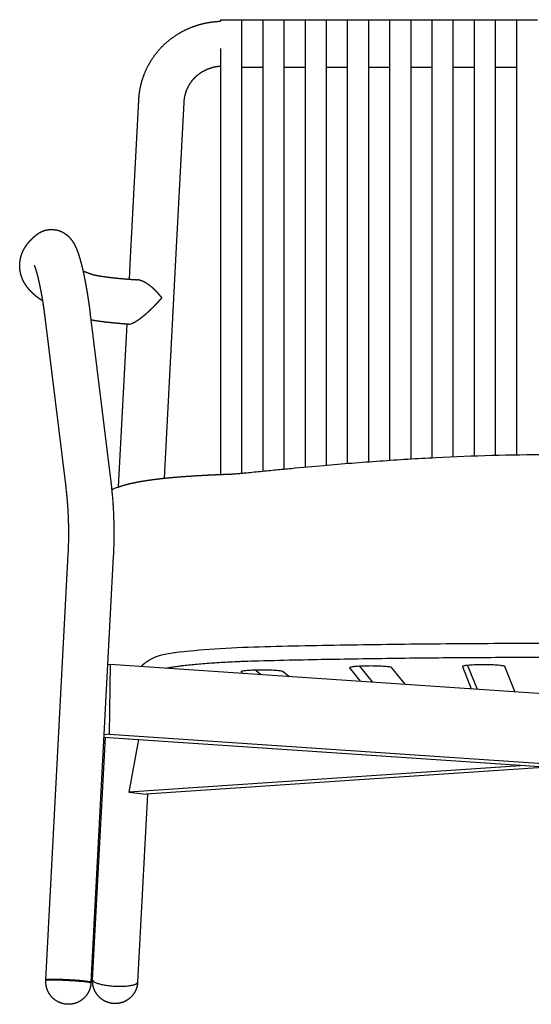
# Model space of a CAD drawing. Units: centimetres. Extents: x 43 to 221, y 25 to 184.
# Drawn here: x 43 to 80, y 114 to 184 of the extents above; entities that cross this region are included whole.
import ezdxf

# ---------------------------------------------------------------- set-up
doc = ezdxf.new("R2010")
doc.units = ezdxf.units.CM
doc.header["$MEASUREMENT"] = 0

# ---------------------------------------------------------------- blocks, each defined once
blk = doc.blocks.new('Bold-Armchair_front')
at = {"ltscale": 6}
for p, q in [((7.563, 69.921), (9.063, 69.921)), ((9.063, 69.921), (10.563, 69.921)), ((10.563, 69.921), (12.063, 69.921)), ((12.063, 69.921), (12.063, 68.626)), ((12.063, 69.921), (13.563, 69.921)), ((13.563, 69.921), (15.063, 69.921)), ((15.063, 69.921), (15.063, 68.649)), ((15.063, 69.921), (16.563, 69.921)), ((16.563, 69.921), (18.063, 69.921)), ((18.063, 69.921), (19.563, 69.921)), ((19.563, 69.921), (21.063, 69.921)), ((21.063, 69.921), (22.563, 69.921)), ((22.563, 69.921), (22.563, 68.056)), ((22.563, 69.921), (24.063, 69.921)), ((24.063, 69.921), (25.563, 69.921)), ((25.563, 69.921), (27.063, 69.921)), ((27.063, 69.921), (27.063, 68.701)), ((27.063, 69.921), (28.563, 69.921)), ((28.563, 69.921), (28.563, 68.374)), ((28.563, 69.921), (30.063, 69.921)), ((9.063, 68.599), (9.063, 37.691)), ((12.063, 68.626), (12.063, 37.986)), ((15.063, 68.649), (15.063, 38.263)), ((18.063, 68.668), (18.063, 38.506)), ((21.063, 68.683), (21.063, 38.708)), ((24.063, 68.694), (24.063, 38.864)), ((27.063, 68.701), (27.063, 38.968)), ((19.563, 67.935), (19.563, 38.613)), ((22.563, 68.056), (22.563, 38.792)), ((25.563, 68.196), (25.563, 38.923)), ((28.563, 68.374), (28.563, 38.999)), ((7.563, 67.863), (7.563, 37.602)), ((10.563, 67.62), (10.563, 37.838)), ((13.563, 67.72), (13.563, 38.128)), ((16.563, 67.822), (16.563, 38.39)), ((10.563, 66.522), (9.063, 66.522)), ((13.563, 66.522), (12.063, 66.522)), ((16.563, 66.522), (15.063, 66.522)), ((19.563, 66.522), (18.063, 66.522)), ((22.563, 66.522), (21.063, 66.522)), ((25.563, 66.522), (24.063, 66.522)), ((28.563, 66.522), (27.063, 66.522)), ((1.177, 53.021), (1.763, 64.213)), ((4.959, 64.046), (4.372, 52.859)), ((1.096, 51.478), (1.177, 53.021)), ((4.372, 52.853), (3.559, 37.335)), ((-3.416, 36.879), (-4.857, 48.586)), ((-1.68, 48.977), (-0.24, 37.27)), ((0.322, 36.716), (0.928, 48.282)), ((8.404, 37.637), (8.405, 37.637)), ((-4.829, 1.682), (-3.243, 31.939)), ((-0.047, 31.771), (-1.633, 1.514)), ((-0.45, 24.092), (-0.269, 24.112)), ((-0.269, 24.112), (-0.348, 19.136)), ((-0.269, 24.112), (30.813, 22.009)), ((16.73, 23.849), (17.483, 22.911)), ((17.433, 23.969), (18.328, 22.854)), ((20.663, 22.696), (19.723, 23.867)), ((24.736, 23.942), (25.363, 22.378)), ((25.1, 24.032), (25.773, 22.35)), ((28.449, 22.169), (27.735, 23.951)), ((9.032, 23.558), (9.13, 23.476)), ((10.066, 23.696), (10.438, 23.388)), ((12.414, 23.254), (12.015, 23.585)), ((-1.514, 1.682), (-0.61, 18.933)), ((-0.72, 18.941), (29.182, 16.918)), ((-0.348, 19.136), (-0.712, 19.095)), ((-0.348, 19.136), (30.813, 17.028)), ((1.742, 18.774), (1.064, 15.016)), ((29.182, 16.918), (1.064, 15.016)), ((30.813, 16.808), (2.291, 14.879)), ((29.182, 16.918), (30.813, 16.808)), ((1.064, 15.016), (2.291, 14.879)), ((2.382, 14.885), (1.682, 1.514)), ((-4.453, 1.664), (-4.45, 1.716)), ((-2.004, 1.587), (-2.006, 1.536))]:
    blk.add_line(p, q, dxfattribs=at)
for centre, radius, start, end in [((-1.433, 1.677), 0.0808, 177.0013, 180.00129), ((-1.424, 1.678), 0.0906, 180.53972, 204.59281), ((-1.383, 1.696), 0.135, 204.27163, 216.89932), ((1.594, 1.519), 0.0876, 331.95732, 356.57228), ((0.434, 8.287), 7.058, 265.09103, 267.00365), ((0.438, 8.351), 7.122, 267, 267.00913), ((-3.316, -0.059), 0.0099, 78.11843, 89.93058)]:
    blk.add_arc(centre, radius, start, end, dxfattribs=at)
for points, weights, degree, knots in [([(1.763, 64.22), (1.767, 64.283), (1.771, 64.346), (1.777, 64.409), (1.817, 64.889), (1.916, 65.361), (2.07, 65.814), (2.257, 66.363), (2.525, 66.882), (2.865, 67.351), (3.213, 67.832), (3.636, 68.258), (4.115, 68.614), (4.585, 68.963), (5.11, 69.243), (5.667, 69.444), (5.931, 69.54), (6.201, 69.617), (6.476, 69.676), (6.751, 69.735), (7.03, 69.777), (7.311, 69.8), (7.378, 69.805), (7.445, 69.809), (7.512, 69.813), (7.529, 69.814), (7.546, 69.814), (7.563, 69.815)], [1, 0.999916267149, 0.999916267149, 1, 1, 1, 1, 1, 1, 1, 1, 1, 1, 1, 1, 1, 0.998500206964, 0.998500206964, 1, 0.998572057531, 0.998572057531, 1, 0.999920308153, 0.999920308153, 1, 0.999995227835, 0.999995227835, 1], 3, [0, 0, 0, 0, 1.901793, 1.901793, 1.901793, 16.952959, 16.952959, 16.952959, 35.233343, 35.233343, 35.233343, 53.980462, 53.980462, 53.980462, 72.386501, 72.386501, 72.386501, 80.81151, 80.81151, 80.81151, 89.260001, 89.260001, 89.260001, 91.277056, 91.277056, 91.277056, 91.781992, 91.781992, 91.781992, 91.781992]), ([(7.563, 66.61), (7.424, 66.598), (7.286, 66.578), (7.151, 66.548), (7.016, 66.519), (6.883, 66.481), (6.753, 66.435), (6.485, 66.338), (6.239, 66.205), (6.022, 66.044), (5.802, 65.881), (5.612, 65.688), (5.456, 65.473), (5.303, 65.262), (5.183, 65.03), (5.099, 64.783), (5.03, 64.578), (4.984, 64.361), (4.965, 64.138), (4.962, 64.107), (4.96, 64.076), (4.959, 64.046)], [1, 0.99863027416, 0.99863027416, 1, 0.998499869978, 0.998499869978, 1, 1, 1, 1, 1, 1, 1, 0.992560702058, 0.992560702058, 1, 1, 1, 1, 0.99991022635, 0.99991022635, 1], 3, [0, 0, 0, 0, 4.16997, 4.16997, 4.16997, 8.30332, 8.30332, 8.30332, 18.023285, 18.023285, 18.023285, 27.842054, 27.842054, 27.842054, 35.636252, 35.636252, 35.636252, 43.54606, 43.54606, 43.54606, 44.470097, 44.470097, 44.470097, 44.470097]), ([(-5.046, 49.924), (-5.048, 49.925), (-5.049, 49.926), (-5.051, 49.927), (-5.184, 50.013), (-5.314, 50.103), (-5.437, 50.199), (-5.561, 50.294), (-5.681, 50.397), (-5.795, 50.507), (-5.909, 50.617), (-6.019, 50.737), (-6.121, 50.868), (-6.224, 51), (-6.319, 51.145), (-6.402, 51.304), (-6.486, 51.465), (-6.556, 51.638), (-6.607, 51.826), (-6.609, 51.837), (-6.612, 51.848), (-6.615, 51.86), (-6.661, 52.041), (-6.685, 52.227), (-6.687, 52.415), (-6.688, 52.515), (-6.683, 52.615), (-6.671, 52.715), (-6.66, 52.813), (-6.642, 52.91), (-6.619, 53.006), (-6.596, 53.099), (-6.568, 53.19), (-6.535, 53.28), (-6.503, 53.366), (-6.466, 53.451), (-6.425, 53.534), (-6.392, 53.598), (-6.358, 53.662), (-6.32, 53.724), (-6.312, 53.737), (-6.303, 53.751), (-6.295, 53.765), (-6.249, 53.837), (-6.201, 53.907), (-6.15, 53.975), (-6.1, 54.041), (-6.048, 54.105), (-5.993, 54.167), (-5.967, 54.197), (-5.939, 54.227), (-5.912, 54.256), (-5.884, 54.285), (-5.856, 54.314), (-5.828, 54.342), (-5.8, 54.37), (-5.771, 54.397), (-5.742, 54.424), (-5.714, 54.451), (-5.685, 54.477), (-5.655, 54.503), (-5.625, 54.529), (-5.595, 54.555), (-5.565, 54.58), (-5.551, 54.591), (-5.537, 54.603), (-5.523, 54.614), (-5.501, 54.632), (-5.479, 54.65), (-5.456, 54.667), (-5.44, 54.68), (-5.423, 54.692), (-5.405, 54.705), (-5.404, 54.706), (-5.402, 54.707), (-5.401, 54.708), (-5.377, 54.725), (-5.352, 54.741), (-5.328, 54.757), (-5.289, 54.781), (-5.25, 54.804), (-5.209, 54.825), (-5.165, 54.848), (-5.12, 54.869), (-5.074, 54.888), (-5.025, 54.908), (-4.976, 54.926), (-4.927, 54.941), (-4.893, 54.951), (-4.859, 54.961), (-4.824, 54.969), (-4.824, 54.969), (-4.824, 54.969), (-4.824, 54.969), (-4.824, 54.969), (-4.824, 54.969)], [1, 1, 1, 1, 1, 1, 1, 1, 1, 1, 1, 1, 1, 1, 1, 1, 1, 1, 1, 0.999983528485, 0.999983528485, 1, 0.995379252242, 0.995379252242, 1, 0.998652331678, 0.998652331678, 1, 0.998727510416, 0.998727510416, 1, 0.99887502779, 0.99887502779, 1, 0.999044119481, 0.999044119481, 1, 0.999472548767, 0.999472548767, 1, 0.999975123871, 0.999975123871, 1, 0.999376087601, 0.999376087601, 1, 0.999510581339, 0.999510581339, 1, 0.999898574075, 0.999898574075, 1, 0.999910748726, 0.999910748726, 1, 0.999920898921, 0.999920898921, 1, 0.999931395008, 0.999931395008, 1, 0.999935067062, 0.999935067062, 1, 0.999991700013, 0.999991700013, 1, 0.999942449391, 0.999942449391, 1, 0.999882507001, 0.999882507001, 1, 1, 1, 1, 0.999784630555, 0.999784630555, 1, 0.999474699769, 0.999474699769, 1, 0.999347359014, 0.999347359014, 1, 0.9992842709, 0.9992842709, 1, 0.99966694434, 0.99966694434, 1, 1, 1, 1, 1, 1], 3, [193.952539, 193.952539, 193.952539, 193.952539, 194.20826, 194.20826, 194.20826, 216.711049, 216.711049, 216.711049, 239.26666, 239.26666, 239.26666, 261.899164, 261.899164, 261.899164, 284.636519, 284.636519, 284.636519, 307.496913, 307.496913, 307.496913, 307.839488, 307.839488, 307.839488, 313.449481, 313.449481, 313.449481, 316.455628, 316.455628, 316.455628, 319.418082, 319.418082, 319.418082, 322.287138, 322.287138, 322.287138, 325.052808, 325.052808, 325.052808, 327.221337, 327.221337, 327.221337, 327.709174, 327.709174, 327.709174, 330.264664, 330.264664, 330.264664, 332.735604, 332.735604, 332.735604, 333.94593, 333.94593, 333.94593, 335.142509, 335.142509, 335.142509, 336.330127, 336.330127, 336.330127, 337.505794, 337.505794, 337.505794, 338.693478, 338.693478, 338.693478, 339.231452, 339.231452, 339.231452, 340.084732, 340.084732, 340.084732, 340.719012, 340.719012, 340.719012, 340.774713, 340.774713, 340.774713, 341.656491, 341.656491, 341.656491, 343.020715, 343.020715, 343.020715, 344.518518, 344.518518, 344.518518, 346.080864, 346.080864, 346.080864, 347.143889, 347.143889, 347.143889, 347.147796, 347.147796, 347.15266, 347.15266, 347.15266, 347.15266]), ([(-4.824, 54.969), (-4.806, 54.974), (-4.788, 54.978), (-4.77, 54.981), (-4.717, 54.992), (-4.663, 55.001), (-4.609, 55.006), (-4.501, 55.018), (-4.392, 55.019), (-4.285, 55.01), (-4.253, 55.007), (-4.221, 55.003), (-4.19, 54.999), (-4.121, 54.989), (-4.054, 54.975), (-3.987, 54.956), (-3.9, 54.933), (-3.816, 54.903), (-3.734, 54.866), (-3.664, 54.834), (-3.596, 54.798), (-3.53, 54.757), (-3.474, 54.722), (-3.421, 54.685), (-3.369, 54.644), (-3.285, 54.578), (-3.208, 54.505), (-3.136, 54.426), (-3.081, 54.365), (-3.03, 54.302), (-2.983, 54.235), (-2.973, 54.222), (-2.964, 54.208), (-2.955, 54.195), (-2.926, 54.152), (-2.898, 54.109), (-2.872, 54.065), (-2.842, 54.013), (-2.813, 53.96), (-2.785, 53.907), (-2.735, 53.809), (-2.689, 53.707), (-2.648, 53.605), (-2.608, 53.506), (-2.57, 53.405), (-2.534, 53.298), (-2.498, 53.191), (-2.464, 53.084), (-2.432, 52.976), (-2.398, 52.861), (-2.365, 52.745), (-2.335, 52.629), (-2.302, 52.504), (-2.271, 52.379), (-2.241, 52.254), (-2.21, 52.12), (-2.18, 51.986), (-2.151, 51.852), (-2.12, 51.707), (-2.09, 51.561), (-2.062, 51.416), (-2.032, 51.263), (-2.003, 51.11), (-1.976, 50.956), (-1.947, 50.796), (-1.92, 50.636), (-1.894, 50.476), (-1.867, 50.311), (-1.841, 50.146), (-1.817, 49.98), (-1.792, 49.814), (-1.768, 49.648), (-1.746, 49.482), (-1.723, 49.314), (-1.701, 49.146), (-1.68, 48.977)], [1, 0.999912431223, 0.999912431223, 1, 0.999207405347, 0.999207405347, 1, 0.996894153863, 0.996894153863, 1, 0.999734060307, 0.999734060307, 1, 0.998748660585, 0.998748660585, 1, 0.997943054203, 0.997943054203, 1, 0.998538244901, 0.998538244901, 1, 0.998996557428, 0.998996557428, 1, 0.997622454282, 0.997622454282, 1, 0.998865707934, 0.998865707934, 1, 0.99996283218, 0.99996283218, 1, 0.999673290529, 0.999673290529, 1, 0.999676079746, 0.999676079746, 1, 1, 1, 1, 1, 1, 1, 0.999862402436, 0.999862402436, 1, 0.99991902179, 0.99991902179, 1, 0.999947605507, 0.999947605507, 1, 0.999963352952, 0.999963352952, 1, 0.999971664516, 0.999971664516, 1, 0.999977758162, 0.999977758162, 1, 0.999981619193, 0.999981619193, 1, 0.999984098517, 0.999984098517, 1, 0.999986164667, 0.999986164667, 1, 0.999986982421, 0.999986982421, 1], 3, [0, 0, 0, 0, 0.544644, 0.544644, 0.544644, 2.182768, 2.182768, 2.182768, 5.428379, 5.428379, 5.428379, 6.380682, 6.380682, 6.380682, 8.455024, 8.455024, 8.455024, 11.1424, 11.1424, 11.1424, 13.45691, 13.45691, 13.45691, 15.427069, 15.427069, 15.427069, 18.617294, 18.617294, 18.617294, 21.07317, 21.07317, 21.07317, 21.556896, 21.556896, 21.556896, 23.103054, 23.103054, 23.103054, 24.901308, 24.901308, 24.901308, 30.598224, 30.598224, 30.598224, 36.111651, 36.111651, 36.111651, 39.487365, 39.487365, 39.487365, 43.093435, 43.093435, 43.093435, 46.956555, 46.956555, 46.956555, 51.07554, 51.07554, 51.07554, 55.527283, 55.527283, 55.527283, 60.203676, 60.203676, 60.203676, 65.07079, 65.07079, 65.07079, 70.0924, 70.0924, 70.0924, 75.122521, 75.122521, 75.122521, 80.213909, 80.213909, 80.213909, 80.213909]), ([(-4.857, 48.587), (-4.885, 48.819), (-4.917, 49.052), (-4.948, 49.281), (-4.982, 49.509), (-5.015, 49.735), (-5.052, 49.961), (-5.088, 50.178), (-5.126, 50.394), (-5.163, 50.599), (-5.202, 50.802), (-5.239, 50.992), (-5.28, 51.181), (-5.316, 51.349), (-5.355, 51.517), (-5.39, 51.666), (-5.429, 51.814), (-5.462, 51.94), (-5.499, 52.065), (-5.529, 52.165), (-5.562, 52.263), (-5.585, 52.332), (-5.612, 52.399), (-5.623, 52.425), (-5.634, 52.45)], [1, 0.999980497756, 1, 0.999979258847, 1, 0.999976168528, 1, 0.99997246071, 1, 0.999966700149, 1, 0.999957627223, 1, 0.999945288676, 1, 0.999922105713, 1, 0.999880504353, 1, 0.999800731445, 1, 0.999621056408, 1, 0.999532489502, 1], 2, [0, 0, 0, 4.68947, 4.68947, 9.30705, 9.30705, 13.886137, 13.886137, 18.277697, 18.277697, 22.430785, 22.430785, 26.29179, 26.29179, 29.739235, 29.739235, 32.799298, 32.799298, 35.40795, 35.40795, 37.486027, 37.486027, 38.9362, 38.9362, 39.48558, 39.48558, 39.48558]), ([(-2.199, 52.07), (-2.144, 52.048), (-2.088, 52.026), (-2.032, 52.005), (-1.995, 51.991), (-1.958, 51.976), (-1.921, 51.962), (-1.883, 51.948), (-1.844, 51.934), (-1.806, 51.92), (-1.766, 51.906), (-1.727, 51.891), (-1.687, 51.877), (-1.667, 51.87), (-1.647, 51.863), (-1.627, 51.856), (-1.607, 51.849), (-1.587, 51.842), (-1.567, 51.835), (-1.565, 51.834), (-1.563, 51.833), (-1.561, 51.833), (-1.56, 51.833), (-1.56, 51.832), (-1.559, 51.832), (-1.555, 51.831), (-1.552, 51.83), (-1.548, 51.829), (-1.544, 51.827), (-1.539, 51.826), (-1.534, 51.824), (-1.529, 51.823), (-1.524, 51.821), (-1.518, 51.82), (-1.512, 51.818), (-1.505, 51.816), (-1.499, 51.814), (-1.492, 51.812), (-1.484, 51.81), (-1.477, 51.808), (-1.469, 51.806), (-1.461, 51.804), (-1.452, 51.802), (-1.444, 51.8), (-1.435, 51.798), (-1.425, 51.795), (-1.405, 51.79), (-1.385, 51.786), (-1.365, 51.781), (-1.342, 51.776), (-1.319, 51.771), (-1.296, 51.766), (-1.27, 51.761), (-1.244, 51.756), (-1.219, 51.751), (-1.19, 51.745), (-1.162, 51.74), (-1.134, 51.734), (-1.102, 51.729), (-1.071, 51.723), (-1.039, 51.718), (-1.006, 51.712), (-0.972, 51.706), (-0.938, 51.701), (-0.902, 51.695), (-0.866, 51.689), (-0.829, 51.684), (-0.791, 51.678), (-0.753, 51.672), (-0.714, 51.667), (-0.674, 51.661), (-0.633, 51.655), (-0.592, 51.65), (-0.55, 51.644), (-0.507, 51.638), (-0.464, 51.633), (-0.373, 51.621), (-0.282, 51.61), (-0.19, 51.6), (-0.091, 51.588), (0.008, 51.577), (0.107, 51.567), (0.213, 51.556), (0.319, 51.545), (0.425, 51.535), (0.538, 51.525), (0.651, 51.515), (0.764, 51.505), (0.884, 51.495), (1.003, 51.485), (1.123, 51.476), (1.245, 51.467), (1.368, 51.458), (1.491, 51.449), (1.535, 51.446), (1.578, 51.443), (1.622, 51.44)], [1, 0.999984186344, 0.999984186344, 1, 0.999994106766, 0.999994106766, 1, 0.999994581042, 0.999994581042, 1, 0.999994953234, 0.999994953234, 1, 1, 1, 1, 0.99999809306, 0.99999809306, 1, 0.999999231589, 0.999999231589, 1, 0.999996487966, 0.999996487966, 1, 1, 1, 1, 1, 1, 1, 1, 1, 1, 1, 1, 1, 1, 1, 1, 1, 1, 1, 1, 1, 1, 0.999976671622, 0.999976671622, 1, 0.999981634346, 0.999981634346, 1, 0.999985373551, 0.999985373551, 1, 0.99998813857, 0.99998813857, 1, 0.999989937569, 0.999989937569, 1, 0.999991678893, 0.999991678893, 1, 0.999993066198, 0.999993066198, 1, 0.999994160315, 0.999994160315, 1, 0.999995026455, 0.999995026455, 1, 0.999995743971, 0.999995743971, 1, 0.999986264328, 0.999986264328, 1, 0.999989451882, 0.999989451882, 1, 0.999991671619, 0.999991671619, 1, 0.999993285258, 0.999993285258, 1, 0.999994472678, 0.999994472678, 1, 0.999995537571, 0.999995537571, 1, 0.999999525506, 0.999999525506, 1], 3, [0, 0, 0, 0, 1.786034, 1.786034, 1.786034, 2.979415, 2.979415, 2.979415, 4.206111, 4.206111, 4.206111, 5.465323, 5.465323, 5.465323, 8.221624, 8.221624, 8.221624, 8.852455, 8.852455, 8.852455, 8.916314, 8.916314, 8.916314, 8.939885, 8.939885, 8.939885, 10.135768, 10.135768, 10.135768, 11.333021, 11.333021, 11.333021, 12.529463, 12.529463, 12.529463, 13.725928, 13.725928, 13.725928, 14.922349, 14.922349, 14.922349, 16.119503, 16.119503, 16.119503, 17.316906, 17.316906, 17.316906, 17.938454, 17.938454, 17.938454, 18.646135, 18.646135, 18.646135, 19.434664, 19.434664, 19.434664, 20.29899, 20.29899, 20.29899, 21.256311, 21.256311, 21.256311, 22.284986, 22.284986, 22.284986, 23.382901, 23.382901, 23.382901, 24.547746, 24.547746, 24.547746, 25.776526, 25.776526, 25.776526, 27.06782, 27.06782, 27.06782, 29.828322, 29.828322, 29.828322, 32.816518, 32.816518, 32.816518, 36.018326, 36.018326, 36.018326, 39.422232, 39.422232, 39.422232, 43.016251, 43.016251, 43.016251, 46.711002, 46.711002, 46.711002, 48.020021, 48.020021, 48.020021, 48.020021]), ([(3.398, 50.156), (3.398, 50.156), (3.397, 50.157), (3.395, 50.159), (3.391, 50.164), (3.377, 50.182), (3.359, 50.205), (3.328, 50.244), (3.307, 50.27), (3.292, 50.289), (3.184, 50.423), (3.068, 50.552), (2.946, 50.673), (2.863, 50.756), (2.777, 50.835), (2.687, 50.911), (2.574, 51.006), (2.456, 51.093), (2.337, 51.169), (2.288, 51.2), (2.238, 51.229), (2.187, 51.257), (2.013, 51.35), (1.839, 51.414), (1.659, 51.437), (1.64, 51.439), (1.622, 51.44)], [1, 1, 1, 1, 1, 1, 1, 1, 1, 1, 1, 1, 1, 0.999401440473, 0.999401440473, 1, 1, 1, 1, 0.999585882794, 0.999585882794, 1, 1, 1, 1, 1, 1], 3, [0, 0, 0, 0, 0.011866, 0.033733, 0.094314, 0.202885, 0.703168, 0.980499, 1.706812, 1.706812, 1.706812, 6.888445, 6.888445, 6.888445, 10.405419, 10.405419, 10.405419, 14.926452, 14.926452, 14.926452, 16.66693, 16.66693, 16.66693, 23.176154, 23.176154, 23.963271, 23.963271, 23.963271, 23.963271]), ([(1.323, 48.355), (1.443, 48.41), (1.579, 48.489), (1.859, 48.68), (2.002, 48.788), (2.138, 48.901), (2.223, 48.971), (2.306, 49.043), (2.388, 49.117), (2.461, 49.182), (2.533, 49.249), (2.603, 49.317), (2.618, 49.331), (2.632, 49.345), (2.646, 49.359), (2.787, 49.495), (2.922, 49.633), (3.049, 49.769), (3.077, 49.798), (3.131, 49.855), (3.21, 49.942), (3.273, 50.012), (3.329, 50.074), (3.363, 50.112), (3.387, 50.139), (3.392, 50.145), (3.395, 50.148), (3.397, 50.149), (3.398, 50.15), (3.399, 50.149)], [1, 1, 1, 1, 1, 1, 0.999852202887, 0.999852202887, 1, 0.999920253323, 0.999920253323, 1, 0.999997315785, 0.999997315785, 1, 1, 1, 1, 1, 1, 1, 1, 1, 1, 1, 1, 1, 1, 1, 1], 3, [0, 0, 0, 0, 5.4078, 5.4078, 10.758845, 10.758845, 10.758845, 14.060476, 14.060476, 14.060476, 17.004472, 17.004472, 17.004472, 17.60138, 17.60138, 17.60138, 23.669701, 23.669701, 23.669701, 24.864475, 26.042086, 27.201195, 27.678554, 28.560753, 28.708912, 28.777125, 28.80364, 28.825756, 28.843502, 28.843502, 28.843502, 28.843502]), ([(1.025, 48.275), (0.976, 48.278), (0.927, 48.282), (0.878, 48.286), (0.75, 48.295), (0.621, 48.306), (0.493, 48.317), (0.371, 48.327), (0.248, 48.338), (0.126, 48.349), (0.009, 48.36), (-0.108, 48.372), (-0.225, 48.384), (-0.336, 48.396), (-0.447, 48.408), (-0.558, 48.421), (-0.663, 48.433), (-0.768, 48.446), (-0.873, 48.459), (-0.923, 48.465), (-0.973, 48.472), (-1.023, 48.479), (-1.072, 48.486), (-1.121, 48.492), (-1.169, 48.499), (-1.217, 48.506), (-1.264, 48.513), (-1.311, 48.52), (-1.357, 48.527), (-1.403, 48.534), (-1.448, 48.542), (-1.493, 48.549), (-1.537, 48.556), (-1.582, 48.564), (-1.598, 48.567), (-1.614, 48.57), (-1.631, 48.573)], [1, 0.999999323187, 0.999999323187, 1, 0.999994469186, 0.999994469186, 1, 0.999993279626, 0.999993279626, 1, 0.999991662482, 0.999991662482, 1, 0.999989433056, 0.999989433056, 1, 0.999986235847, 0.999986235847, 1, 0.999995739512, 0.999995739512, 1, 0.999995022949, 0.999995022949, 1, 0.99999415116, 0.99999415116, 1, 0.999993056114, 0.999993056114, 1, 0.999991666644, 0.999991666644, 1, 1, 1, 1], 3, [0, 0, 0, 0, 1.474117, 1.474117, 1.474117, 5.328974, 5.328974, 5.328974, 9.0204, 9.0204, 9.0204, 12.54242, 12.54242, 12.54242, 15.891221, 15.891221, 15.891221, 19.063134, 19.063134, 19.063134, 20.583307, 20.583307, 20.583307, 22.059377, 22.059377, 22.059377, 23.492357, 23.492357, 23.492357, 24.882398, 24.882398, 24.882398, 26.231055, 26.231055, 26.231055, 27.218439, 27.218439, 27.218439, 27.218439]), ([(-0.24, 37.269), (-0.072, 35.902), (-0.024, 34.525), (-0.004, 33.951), (-0.004, 33.377), (-0.005, 32.574), (-0.047, 31.772)], [1, 0.99904573563, 1, 0.999834304236, 1, 0.999675205299, 1], 2, [0, 0, 0, 27.54248, 27.54248, 39.018374, 39.018374, 55.082428, 55.082428, 55.082428]), ([(0.312, 36.712), (0.35, 36.726), (0.388, 36.74), (0.427, 36.753), (0.44, 36.758), (0.454, 36.763), (0.468, 36.767), (0.536, 36.79), (0.604, 36.811), (0.744, 36.853), (0.816, 36.872), (0.89, 36.892), (1.037, 36.93), (1.19, 36.967), (1.524, 37.038), (1.701, 37.073), (1.891, 37.106), (2.078, 37.139), (2.275, 37.171), (2.694, 37.232), (2.914, 37.261), (3.145, 37.288), (3.423, 37.322), (3.716, 37.353), (4.025, 37.381), (4.384, 37.415), (4.764, 37.445), (5.161, 37.473), (5.769, 37.515), (6.418, 37.55), (7.102, 37.582), (7.352, 37.593), (7.602, 37.604), (7.852, 37.615), (8.035, 37.622), (8.219, 37.63), (8.402, 37.637)], [1, 0.999936607477, 0.999936607477, 1, 0.999993564512, 0.999993564512, 1, 1, 1, 1, 1, 1, 1, 1, 1, 1, 1, 1, 1, 1, 1, 1, 1, 1, 1, 1, 1, 1, 1, 1, 1, 0.99999815869, 0.99999815869, 1, 0.999999493306, 0.999999493306, 1], 3, [0, 0, 0, 0, 1.22355, 1.22355, 1.22355, 1.658555, 1.658555, 1.658555, 7.412923, 7.412923, 13.132077, 13.132077, 13.132077, 24.398907, 24.398907, 35.603864, 35.603864, 35.603864, 46.653899, 46.653899, 57.685166, 57.685166, 57.685166, 70.965294, 70.965294, 70.965294, 86.466823, 86.466823, 86.466823, 110.171749, 110.171749, 110.171749, 117.683288, 117.683288, 117.683288, 123.186216, 123.186216, 123.186216, 123.186216]), ([(-3.243, 31.939), (-3.205, 32.66), (-3.204, 33.382), (-3.204, 33.897), (-3.222, 34.412), (-3.265, 35.65), (-3.416, 36.879)], [1, 0.99967543189, 1, 0.999834300812, 1, 0.999045735574, 1], 2, [0, 0, 0, 14.428053, 14.428053, 24.738918, 24.738918, 49.485086, 49.485086, 49.485086]), ([(1.95, 23.962), (2.213, 24.303), (2.978, 24.639), (4.304, 25.222), (10.883, 25.378), (30.813, 25.85), (50.742, 25.378), (57.322, 25.222), (58.648, 24.639), (59.412, 24.303), (59.675, 23.962)], [0.986946232703, 0.991396368115, 1, 0.849977375265, 1, 0.965004933046, 1, 0.849977375265, 1, 0.991396368115, 0.986946232703], 2, [-5491.387382, -5491.387382, -5491.387382, -5407.539837, -5407.539837, -5285.471962, -5285.471962, -4861.573149, -4861.573149, -4739.505274, -4739.505274, -4655.657729, -4655.657729, -4655.657729]), ([(3.701, 23.843), (5.817, 24.262), (10.883, 24.382), (30.813, 24.854), (50.742, 24.382), (55.808, 24.262), (57.924, 23.843)], [0.951539835028, 0.880360933812, 1, 0.965004933046, 1, 0.880360933812, 0.951539835028], 2, [-5382.817857, -5382.817857, -5382.817857, -5285.471962, -5285.471962, -4861.573149, -4861.573149, -4764.227254, -4764.227254, -4764.227254]), ([(19.723, 23.867), (19.618, 23.998), (18.122, 23.989), (16.626, 23.98), (16.73, 23.849)], [1, 0.707106781187, 1, 0.707106781187, 1], 2, [-3069.699569, -3069.699569, -3069.699569, -3046.137624, -3046.137624, -3022.575679, -3022.575679, -3022.575679]), ([(27.735, 23.951), (27.682, 24.082), (26.183, 24.077), (24.684, 24.073), (24.736, 23.942)], [1, 0.707106781187, 1, 0.707106781187, 1], 2, [-1018.631761, -1018.631761, -1018.631761, -995.069816, -995.069816, -971.507871, -971.507871, -971.507871]), ([(12.015, 23.585), (11.858, 23.715), (10.367, 23.701), (8.875, 23.688), (9.032, 23.558)], [1, 0.707106781187, 1, 0.707106781187, 1], 2, [-3762.079986, -3762.079986, -3762.079986, -3738.518041, -3738.518041, -3714.956096, -3714.956096, -3714.956096]), ([(-1.635, 1.462), (-1.63, 1.545), (-3.214, 1.629), (-4.811, 1.713), (-4.83, 1.631), (-4.83, 1.63), (-4.83, 1.63)], [0.99637230279, 0.708932004034, 1, 0.707106781187, 1, 0.998131055148, 0.996285961683], 2, [18.397121, 18.397121, 18.397121, 36.566371, 36.566371, 54.849556, 54.849556, 54.966221, 54.966221, 54.966221]), ([(-3.315, -0.052), (-3.331, -0.051), (-3.348, -0.05), (-3.373, -0.048), (-3.398, -0.045), (-3.415, -0.043), (-3.433, -0.041), (-3.479, -0.035), (-3.525, -0.027), (-3.559, -0.02), (-3.594, -0.012), (-3.748, 0.023), (-3.893, 0.089), (-4.197, 0.227), (-4.42, 0.474), (-4.642, 0.72), (-4.748, 1.035), (-4.846, 1.325), (-4.83, 1.63)], [1, 0.999946752774, 1, 0.999875810403, 1, 0.999939954583, 1, 0.999579220199, 1, 0.999756707795, 1, 0.995100925115, 1, 0.979005913748, 1, 0.979135593589, 1, 0.982239513187, 1], 2, [0, 0, 0, 0.330224, 0.330224, 0.834547, 0.834547, 1.18522, 1.18522, 2.11356, 2.11356, 2.819451, 2.819451, 5.988285, 5.988285, 12.556936, 12.556936, 19.105198, 19.105198, 25.145202, 25.145202, 25.145202]), ([(-1.712, 1.492), (-1.633, 1.501), (-1.633, 1.514), (-1.633, 1.598), (-3.231, 1.682), (-4.829, 1.765), (-4.829, 1.681), (-4.829, 1.668), (-4.751, 1.652)], [0.902510665214, 0.938227039823, 1, 0.707106781187, 1, 0.707106781187, 1, 0.938739800182, 0.903105404177], 2, [-80.698872, -80.698872, -80.698872, -75.398224, -75.398224, -50.265482, -50.265482, -25.132741, -25.132741, -19.876093, -19.876093, -19.876093]), ([(-1.635, 1.462), (-1.642, 1.329), (-1.671, 1.198), (-1.708, 1.033), (-1.778, 0.879), (-1.916, 0.578), (-2.163, 0.356), (-2.411, 0.133), (-2.727, 0.028), (-2.878, -0.022), (-3.036, -0.042), (-3.071, -0.046), (-3.106, -0.049), (-3.153, -0.052), (-3.199, -0.053), (-3.215, -0.054), (-3.231, -0.054), (-3.256, -0.054), (-3.282, -0.053), (-3.298, -0.053), (-3.315, -0.052)], [1, 0.996508755476, 1, 0.994475849992, 1, 0.979135593589, 1, 0.979005913748, 1, 0.995100925115, 1, 0.999755731654, 1, 0.999580019535, 1, 0.99994901834, 1, 0.999875554226, 1, 0.999946406092, 1], 2, [0, 0, 0, 2.67474, 2.67474, 6.039839, 6.039839, 12.5881, 12.5881, 19.156751, 19.156751, 22.325585, 22.325585, 23.032891, 23.032891, 23.96035, 23.96035, 24.283478, 24.283478, 24.788324, 24.788324, 25.119627, 25.119627, 25.119627]), ([(0, 0), (-0.177, 0.009), (-0.348, 0.057), (-0.412, 0.075), (-0.474, 0.098), (-0.821, 0.227), (-1.076, 0.496), (-1.314, 0.746), (-1.427, 1.072), (-1.53, 1.366), (-1.514, 1.677)], [1, 0.993901679012, 1, 0.999141036775, 1, 0.974242579767, 1, 0.977546581959, 1, 0.981555750027, 1], 2, [0, 0, 0, 3.535827, 3.535827, 4.862254, 4.862254, 12.140937, 12.140937, 18.934885, 18.934885, 25.090411, 25.090411, 25.090411]), ([(1.681, 1.51), (1.664, 1.199), (1.532, 0.917), (1.385, 0.605), (1.122, 0.381), (0.841, 0.14), (0.482, 0.048), (0.418, 0.032), (0.352, 0.021), (0.177, -0.009), (0, 0)], [1, 0.981540670526, 1, 0.977546581959, 1, 0.974242579767, 1, 0.999141036775, 1, 0.993901679012, 1], 2, [0, 0, 0, 6.15805, 6.15805, 12.951998, 12.951998, 20.23068, 20.23068, 21.557107, 21.557107, 25.092935, 25.092935, 25.092935]), ([(0.066, 1.239), (0.075, 1.238), (0.084, 1.238), (0.201, 1.232), (0.319, 1.23)], [0.995459297023, 0.997711771728, 1, 0.999860215883, 1], 2, [-50.461832, -50.461832, -50.461832, -50.265482, -50.265482, -47.911502, -47.911502, -47.911502]), ([(-3.318, -0.049), (-3.317, -0.049), (-3.316, -0.05), (-3.315, -0.05), (-3.314, -0.05)], [0.89395429525, 0.776634111449, 1, 0.778706136909, 0.891806999924], 2, [40.906454, 40.906454, 40.906454, 54.849556, 54.849556, 68.663316, 68.663316, 68.663316]), ([(-3.316, -0.049), (-3.316, -0.049), (-3.316, -0.049), (-3.317, -0.049), (-3.317, -0.049), (-3.317, -0.049), (-3.317, -0.049), (-3.318, -0.049), (-3.318, -0.049), (-3.318, -0.049), (-3.318, -0.049), (-3.318, -0.049), (-3.318, -0.049), (-3.318, -0.049), (-3.318, -0.049), (-3.318, -0.049)], [0.995125988444, 0.94874058388, 0.913753602047, 0.890165042945, 0.865757274711, 0.853553390593, 0.853553390593, 0.853553390593, 0.865757274711, 0.890165042945, 0.914572811179, 0.951184463531, 1, 1, 1, 1], 3, [0.03191579, 0.03191579, 0.03191579, 0.03191579, 0.03926263, 0.03926263, 0.03926263, 0.04749097, 0.04749097, 0.04749097, 0.0557193, 0.0557193, 0.0557193, 0.06332129, 0.06332129, 0.06332129, 0.06333136, 0.06333136, 0.06333136, 0.06333136])]:
    blk.add_rational_spline(points, weights, degree=degree, knots=knots, dxfattribs=at)
for points, knots in [([(7.563, 69.921), (7.563, 69.922), (7.563, 69.9), (7.563, 69.856), (7.563, 69.844), (7.563, 69.831), (7.563, 69.815)], [925.695689, 925.695689, 925.695689, 925.695689, 930.5604, 930.5604, 930.5604, 931.919477, 931.919477, 931.919477, 931.919477]), ([(9.063, 69.921), (9.063, 69.922), (9.063, 69.9), (9.063, 69.856), (9.063, 69.825), (9.063, 69.783), (9.063, 69.73), (9.063, 69.681), (9.063, 69.623), (9.063, 69.558), (9.063, 69.492), (9.063, 69.418), (9.063, 69.337), (9.063, 69.256), (9.063, 69.167), (9.063, 69.074), (9.063, 68.972), (9.063, 68.864), (9.063, 68.751), (9.063, 68.701), (9.063, 68.651), (9.063, 68.599)], [925.695689, 925.695689, 925.695689, 925.695689, 930.5604, 930.5604, 930.5604, 934.067546, 934.067546, 934.067546, 937.310715, 937.310715, 937.310715, 940.558561, 940.558561, 940.558561, 943.827321, 943.827321, 943.827321, 947.381518, 947.381518, 947.381518, 948.961092, 948.961092, 948.961092, 948.961092]), ([(10.563, 69.921), (10.563, 69.921), (10.563, 69.921), (10.563, 69.919), (10.563, 69.913), (10.563, 69.897), (10.563, 69.87), (10.563, 69.843), (10.563, 69.805), (10.563, 69.758), (10.563, 69.71), (10.563, 69.653), (10.563, 69.587), (10.563, 69.521), (10.563, 69.445), (10.563, 69.363), (10.563, 69.28), (10.563, 69.189), (10.563, 69.093), (10.563, 68.998), (10.563, 68.897), (10.563, 68.792), (10.563, 68.687), (10.563, 68.579), (10.563, 68.468), (10.563, 68.413), (10.563, 68.358), (10.563, 68.302), (10.563, 68.246), (10.563, 68.19), (10.563, 68.135), (10.563, 68.079), (10.563, 68.023), (10.563, 67.968), (10.563, 67.913), (10.563, 67.858), (10.563, 67.804), (10.563, 67.742), (10.563, 67.68), (10.563, 67.62)], [35.986814, 35.986814, 35.986814, 35.986814, 37.049372, 37.049372, 37.049372, 40.44956, 40.44956, 40.44956, 43.829692, 43.829692, 43.829692, 47.209824, 47.209824, 47.209824, 50.595755, 50.595755, 50.595755, 53.981687, 53.981687, 53.981687, 57.327563, 57.327563, 57.327563, 60.673439, 60.673439, 60.673439, 62.347397, 62.347397, 62.347397, 64.021356, 64.021356, 64.021356, 65.695168, 65.695168, 65.695168, 67.36898, 67.36898, 67.36898, 69.303778, 69.303778, 69.303778, 69.303778]), ([(13.563, 69.921), (13.563, 69.921), (13.563, 69.92), (13.563, 69.919), (13.563, 69.914), (13.563, 69.897), (13.563, 69.871), (13.563, 69.844), (13.563, 69.806), (13.563, 69.759), (13.563, 69.712), (13.563, 69.655), (13.563, 69.589), (13.563, 69.523), (13.563, 69.448), (13.563, 69.365), (13.563, 69.283), (13.563, 69.193), (13.563, 69.097), (13.563, 69.001), (13.563, 68.901), (13.563, 68.796), (13.563, 68.691), (13.563, 68.583), (13.563, 68.472), (13.563, 68.417), (13.563, 68.362), (13.563, 68.306), (13.563, 68.25), (13.563, 68.195), (13.563, 68.139), (13.563, 68.083), (13.563, 68.028), (13.563, 67.973), (13.563, 67.918), (13.563, 67.863), (13.563, 67.809), (13.563, 67.779), (13.563, 67.749), (13.563, 67.72)], [36.110765, 36.110765, 36.110765, 36.110765, 36.956558, 36.956558, 36.956558, 40.339732, 40.339732, 40.339732, 43.708403, 43.708403, 43.708403, 47.077074, 47.077074, 47.077074, 50.449986, 50.449986, 50.449986, 53.822899, 53.822899, 53.822899, 57.166383, 57.166383, 57.166383, 60.509868, 60.509868, 60.509868, 62.182356, 62.182356, 62.182356, 63.854844, 63.854844, 63.854844, 65.527233, 65.527233, 65.527233, 67.199621, 67.199621, 67.199621, 68.12728, 68.12728, 68.12728, 68.12728]), ([(16.563, 69.921), (16.563, 69.922), (16.563, 69.911), (16.563, 69.89), (16.563, 69.864), (16.563, 69.821), (16.563, 69.762), (16.563, 69.721), (16.563, 69.672), (16.563, 69.617), (16.563, 69.561), (16.563, 69.498), (16.563, 69.43), (16.563, 69.331), (16.563, 69.221), (16.563, 69.101), (16.563, 69.042), (16.563, 68.98), (16.563, 68.916), (16.563, 68.853), (16.563, 68.788), (16.563, 68.721), (16.563, 68.654), (16.563, 68.586), (16.563, 68.518), (16.563, 68.449), (16.563, 68.379), (16.563, 68.31), (16.563, 68.17), (16.563, 68.03), (16.563, 67.894), (16.563, 67.87), (16.563, 67.846), (16.563, 67.822)], [35.967613, 35.967613, 35.967613, 35.967613, 39.379927, 39.379927, 39.379927, 43.58703, 43.58703, 43.58703, 46.532565, 46.532565, 46.532565, 49.478099, 49.478099, 49.478099, 53.689311, 53.689311, 53.689311, 55.780868, 55.780868, 55.780868, 57.872425, 57.872425, 57.872425, 59.967089, 59.967089, 59.967089, 62.061753, 62.061753, 62.061753, 66.243733, 66.243733, 66.243733, 66.976306, 66.976306, 66.976306, 66.976306]), ([(18.063, 69.921), (18.063, 69.921), (18.063, 69.921), (18.063, 69.919), (18.063, 69.915), (18.063, 69.899), (18.063, 69.873), (18.063, 69.847), (18.063, 69.81), (18.063, 69.763), (18.063, 69.716), (18.063, 69.659), (18.063, 69.594), (18.063, 69.528), (18.063, 69.453), (18.063, 69.371), (18.063, 69.289), (18.063, 69.199), (18.063, 69.103), (18.063, 69.008), (18.063, 68.908), (18.063, 68.803), (18.063, 68.758), (18.063, 68.713), (18.063, 68.668)], [934.168125, 934.168125, 934.168125, 934.168125, 935.092769, 935.092769, 935.092769, 938.450478, 938.450478, 938.450478, 941.810369, 941.810369, 941.810369, 945.170259, 945.170259, 945.170259, 948.532524, 948.532524, 948.532524, 951.89479, 951.89479, 951.89479, 955.240442, 955.240442, 955.240442, 956.659165, 956.659165, 956.659165, 956.659165]), ([(19.563, 69.921), (19.563, 69.921), (19.563, 69.921), (19.563, 69.919), (19.563, 69.915), (19.563, 69.899), (19.563, 69.873), (19.563, 69.847), (19.563, 69.811), (19.563, 69.764), (19.563, 69.717), (19.563, 69.661), (19.563, 69.595), (19.563, 69.53), (19.563, 69.455), (19.563, 69.373), (19.563, 69.291), (19.563, 69.201), (19.563, 69.106), (19.563, 69.011), (19.563, 68.91), (19.563, 68.806), (19.563, 68.701), (19.563, 68.593), (19.563, 68.483), (19.563, 68.428), (19.563, 68.372), (19.563, 68.317), (19.563, 68.261), (19.563, 68.205), (19.563, 68.149), (19.563, 68.094), (19.563, 68.038), (19.563, 67.983), (19.563, 67.967), (19.563, 67.951), (19.563, 67.935)], [35.96487, 35.96487, 35.96487, 35.96487, 36.803205, 36.803205, 36.803205, 40.156545, 40.156545, 40.156545, 43.511599, 43.511599, 43.511599, 46.866652, 46.866652, 46.866652, 50.223577, 50.223577, 50.223577, 53.580502, 53.580502, 53.580502, 56.924169, 56.924169, 56.924169, 60.267835, 60.267835, 60.267835, 61.940002, 61.940002, 61.940002, 63.612168, 63.612168, 63.612168, 65.284297, 65.284297, 65.284297, 65.767213, 65.767213, 65.767213, 65.767213]), ([(21.063, 69.921), (21.063, 69.921), (21.063, 69.921), (21.063, 69.92), (21.063, 69.915), (21.063, 69.9), (21.063, 69.874), (21.063, 69.848), (21.063, 69.812), (21.063, 69.765), (21.063, 69.719), (21.063, 69.662), (21.063, 69.597), (21.063, 69.531), (21.063, 69.457), (21.063, 69.375), (21.063, 69.293), (21.063, 69.204), (21.063, 69.109), (21.063, 69.014), (21.063, 68.913), (21.063, 68.809), (21.063, 68.767), (21.063, 68.725), (21.063, 68.683)], [936.297242, 936.297242, 936.297242, 936.297242, 937.089148, 937.089148, 937.089148, 940.438629, 940.438629, 940.438629, 943.789413, 943.789413, 943.789413, 947.140198, 947.140198, 947.140198, 950.49241, 950.49241, 950.49241, 953.844623, 953.844623, 953.844623, 957.186555, 957.186555, 957.186555, 958.513942, 958.513942, 958.513942, 958.513942]), ([(24.063, 69.921), (24.063, 69.921), (24.063, 69.921), (24.063, 69.92), (24.063, 69.916), (24.063, 69.901), (24.063, 69.875), (24.063, 69.85), (24.063, 69.814), (24.063, 69.767), (24.063, 69.721), (24.063, 69.665), (24.063, 69.6), (24.063, 69.535), (24.063, 69.461), (24.063, 69.38), (24.063, 69.298), (24.063, 69.21), (24.063, 69.115), (24.063, 69.02), (24.063, 68.92), (24.063, 68.816), (24.063, 68.776), (24.063, 68.735), (24.063, 68.694)], [36.019307, 36.019307, 36.019307, 36.019307, 36.746574, 36.746574, 36.746574, 40.091373, 40.091373, 40.091373, 43.433771, 43.433771, 43.433771, 46.776168, 46.776168, 46.776168, 50.11929, 50.11929, 50.11929, 53.462412, 53.462412, 53.462412, 56.800212, 56.800212, 56.800212, 58.082513, 58.082513, 58.082513, 58.082513]), ([(25.563, 69.921), (25.563, 69.921), (25.563, 69.92), (25.563, 69.92), (25.563, 69.916), (25.563, 69.901), (25.563, 69.876), (25.563, 69.851), (25.563, 69.815), (25.563, 69.769), (25.563, 69.723), (25.563, 69.667), (25.563, 69.602), (25.563, 69.537), (25.563, 69.464), (25.563, 69.382), (25.563, 69.301), (25.563, 69.212), (25.563, 69.118), (25.563, 69.023), (25.563, 68.923), (25.563, 68.819), (25.563, 68.715), (25.563, 68.607), (25.563, 68.497), (25.563, 68.398), (25.563, 68.297), (25.563, 68.196)], [36.104069, 36.104069, 36.104069, 36.104069, 36.730673, 36.730673, 36.730673, 40.072564, 40.072564, 40.072564, 43.41292, 43.41292, 43.41292, 46.753276, 46.753276, 46.753276, 50.094094, 50.094094, 50.094094, 53.434912, 53.434912, 53.434912, 56.772259, 56.772259, 56.772259, 60.109606, 60.109606, 60.109606, 63.134278, 63.134278, 63.134278, 63.134278]), ([(8.397, 37.637), (8.399, 37.637), (8.401, 37.637), (8.404, 37.637), (8.426, 37.638), (8.475, 37.641), (8.593, 37.65), (8.77, 37.664), (9.02, 37.687), (9.201, 37.704), (9.301, 37.713), (9.469, 37.73), (10.027, 37.784), (10.767, 37.859), (11.691, 37.95), (12.998, 38.077), (14.121, 38.181), (14.892, 38.248), (15.549, 38.306), (16.22, 38.363), (17.536, 38.467), (18.204, 38.518), (20.179, 38.657), (21.531, 38.74), (22.843, 38.807), (24.171, 38.873), (25.496, 38.926), (28.149, 38.997), (29.486, 39.017), (30.812, 39.016), (32.139, 39.016), (33.476, 38.997), (36.129, 38.925), (37.454, 38.872), (38.782, 38.805), (39.092, 38.79), (39.733, 38.756), (41.027, 38.68), (42.673, 38.572), (44.683, 38.421), (46.039, 38.308), (46.734, 38.246), (46.9, 38.232), (47.265, 38.199), (48.025, 38.13), (48.983, 38.04), (49.924, 37.949), (50.859, 37.856), (51.6, 37.782), (52.158, 37.727), (52.326, 37.711), (52.378, 37.706), (52.479, 37.697), (52.657, 37.68), (52.844, 37.663), (53.032, 37.648), (53.143, 37.64), (53.193, 37.637), (53.193, 37.637), (53.193, 37.637), (53.193, 37.637)], [176.160332, 176.160332, 176.160332, 176.160332, 178.935337, 178.935337, 178.935337, 179.581769, 180.425403, 182.488567, 184.914272, 187.935356, 187.935356, 187.935356, 193.016644, 204.735663, 210.266925, 220.875279, 244.105268, 244.105268, 244.105268, 264.086987, 264.086987, 284.114092, 284.114092, 323.972641, 323.972641, 323.972641, 364.040229, 364.040229, 403.870595, 403.870595, 403.870595, 443.702622, 443.702622, 483.776908, 483.776908, 483.776908, 493.079096, 503.047295, 522.650815, 542.581764, 563.497232, 563.497232, 563.497232, 568.490813, 574.502578, 586.398027, 597.339516, 602.872878, 614.59361, 619.675091, 619.675091, 619.675091, 621.249996, 622.695575, 625.034927, 626.885714, 628.374619, 628.374619, 628.374619, 628.374881, 628.374881, 628.374881, 628.374881])]:
    blk.add_open_spline(points, degree=3, knots=knots, dxfattribs=at)
for points, weights in [([(3.399, 50.149), (3.399, 50.153), (3.398, 50.156)], [0.966404080187, 0.967181688972, 0.967964655946]), ([(-1.491, 1.615), (-1.301, 1.358), (-0.207, 1.258)], [0.935929608385, 0.769461001598, 0.939397704359]), ([(0.356, 1.23), (1.452, 1.218), (1.655, 1.454)], [0.939397665712, 0.769462863251, 0.935925998188]), ([(-0.207, 1.258), (-0.189, 1.257), (-0.17, 1.255)], [0.935929663405, 0.939349079681, 0.94291043498]), ([(0.319, 1.23), (0.338, 1.23), (0.356, 1.23)], [0.94291041926, 0.939349043482, 0.935929608385])]:
    blk.add_rational_spline(points, weights, degree=2, dxfattribs=at)
for points in [[(1.025, 48.275), (1.09, 48.27), (1.191, 48.295), (1.323, 48.355)], [(-0.157, 36.521), (-0.007, 36.588), (0.148, 36.65), (0.306, 36.709)]]:
    blk.add_open_spline(points, degree=3, dxfattribs=at)

msp = doc.modelspace()

# ---------------------------------------------------------------- block references
msp.add_blockref('Bold-Armchair_front', (50.157, 113.614))

doc.saveas('drawing.dxf')
